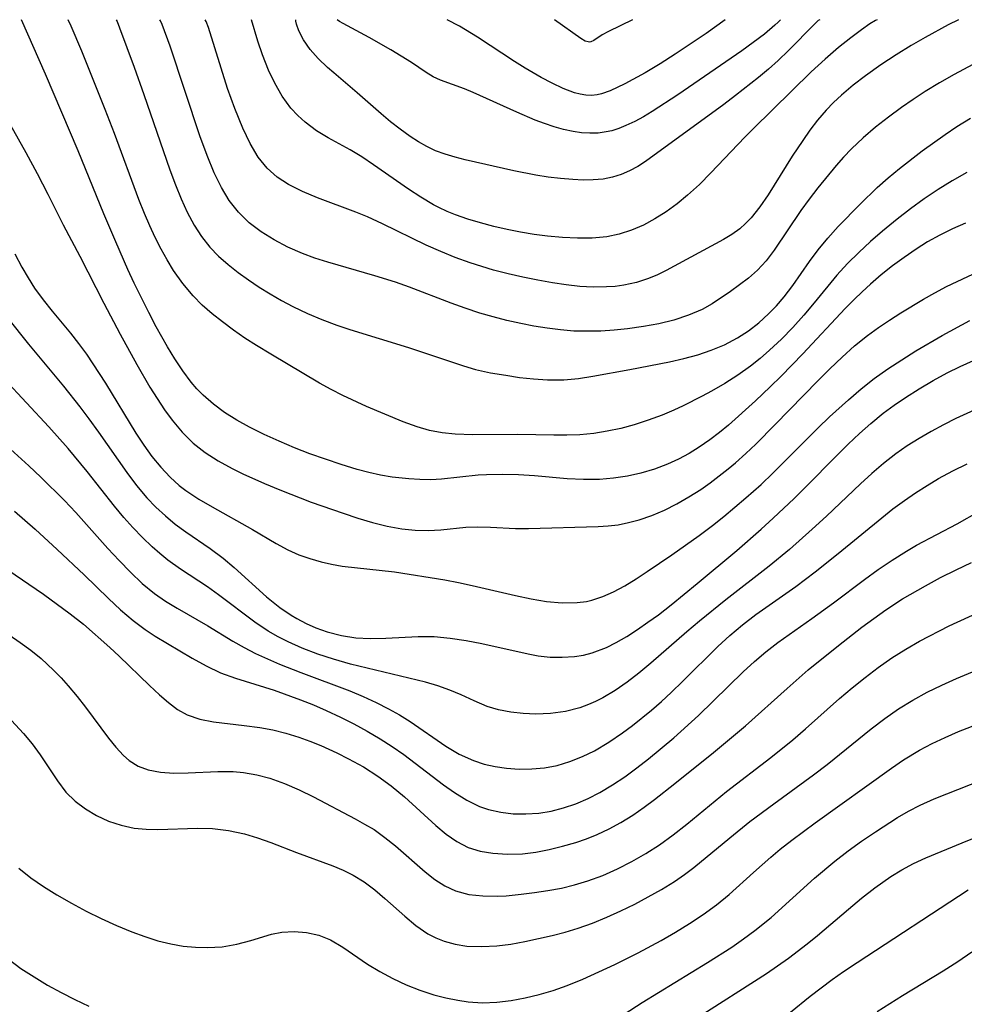
# Model space of a CAD drawing. Extents: x 1761544 to 1769746, y 3214722 to 3215715.
# Drawn here: x 1766792 to 1766900, y 3215602 to 3215715 of the extents above; entities that cross this region are included whole.
import ezdxf

# ---------------------------------------------------------------- set-up
doc = ezdxf.new("R2010")
doc.units = 0

msp = doc.modelspace()

# ---------------------------------------------------------------- linework, layer by layer
at = {"layer": 'Unknown_Line_Type', "color": 0}
for points in [[(1766900.58, 3215691.71, 1736), (1766899.09, 3215691.06, 1736), (1766897.64, 3215690.34, 1736), (1766896.26, 3215689.57, 1736), (1766894.93, 3215688.73, 1736), (1766893.57, 3215687.8, 1736), (1766892.25, 3215686.82, 1736), (1766890.96, 3215685.8, 1736), (1766889.71, 3215684.73, 1736), (1766888.76, 3215683.87, 1736), (1766887.84, 3215682.98, 1736), (1766886.82, 3215681.94, 1736), (1766881.97, 3215676.78, 1736), (1766879.51, 3215674.22, 1736), (1766878.25, 3215672.98, 1736), (1766876.56, 3215671.38, 1736), (1766873.49, 3215668.62, 1736), (1766872.44, 3215667.75, 1736), (1766871.35, 3215666.92, 1736), (1766870.12, 3215666.08, 1736), (1766868.97, 3215665.38, 1736), (1766867.75, 3215664.72, 1736), (1766866.49, 3215664.15, 1736), (1766865, 3215663.59, 1736), (1766863.47, 3215663.13, 1736), (1766861.91, 3215662.78, 1736), (1766860.33, 3215662.53, 1736), (1766858.74, 3215662.4, 1736), (1766856.88, 3215662.38, 1736), (1766855.02, 3215662.48, 1736), (1766851.28, 3215662.8, 1736), (1766849.44, 3215662.92, 1736), (1766847.61, 3215662.98, 1736), (1766845.8, 3215662.94, 1736), (1766844.86, 3215662.88, 1736), (1766840.65, 3215662.42, 1736), (1766839.42, 3215662.37, 1736), (1766838.17, 3215662.39, 1736), (1766836.92, 3215662.46, 1736), (1766835.01, 3215662.67, 1736), (1766833.68, 3215662.9, 1736), (1766832.35, 3215663.19, 1736), (1766831.02, 3215663.54, 1736), (1766829.17, 3215664.1, 1736), (1766827.37, 3215664.7, 1736), (1766825.59, 3215665.34, 1736), (1766823.82, 3215666.03, 1736), (1766822.07, 3215666.76, 1736), (1766820.35, 3215667.54, 1736), (1766818.67, 3215668.37, 1736), (1766817.22, 3215669.17, 1736), (1766815.83, 3215670.06, 1736), (1766814.56, 3215671, 1736), (1766813.38, 3215672.05, 1736), (1766812.68, 3215672.77, 1736), (1766812.02, 3215673.54, 1736), (1766811.06, 3215674.83, 1736), (1766810.16, 3215676.18, 1736), (1766809.3, 3215677.58, 1736), (1766808.03, 3215679.84, 1736), (1766807.16, 3215681.48, 1736), (1766805.5, 3215684.84, 1736), (1766804.78, 3215686.41, 1736), (1766803.38, 3215689.58, 1736), (1766802.04, 3215692.78, 1736), (1766799.1, 3215699.99, 1736), (1766795.34, 3215708.76, 1736), (1766792.62, 3215715, 1736)], [(1766900.75, 3215697.51, 1734), (1766899.07, 3215696.58, 1734), (1766897.45, 3215695.57, 1734), (1766895.86, 3215694.49, 1734), (1766894.3, 3215693.36, 1734), (1766892.78, 3215692.18, 1734), (1766891.09, 3215690.81, 1734), (1766889.71, 3215689.61, 1734), (1766888.38, 3215688.38, 1734), (1766887.09, 3215687.11, 1734), (1766885.87, 3215685.78, 1734), (1766883.28, 3215682.61, 1734), (1766882.08, 3215681.18, 1734), (1766880.83, 3215679.8, 1734), (1766879.53, 3215678.45, 1734), (1766878.18, 3215677.17, 1734), (1766877.11, 3215676.24, 1734), (1766876.01, 3215675.37, 1734), (1766874.56, 3215674.32, 1734), (1766873.06, 3215673.36, 1734), (1766871.53, 3215672.48, 1734), (1766870.45, 3215671.91, 1734), (1766868.3, 3215670.83, 1734), (1766867.24, 3215670.34, 1734), (1766865.88, 3215669.77, 1734), (1766864.3, 3215669.18, 1734), (1766862.69, 3215668.65, 1734), (1766861.17, 3215668.24, 1734), (1766859.62, 3215667.91, 1734), (1766858.06, 3215667.66, 1734), (1766856.49, 3215667.51, 1734), (1766854.99, 3215667.45, 1734), (1766853.49, 3215667.45, 1734), (1766849.4, 3215667.55, 1734), (1766844.25, 3215667.52, 1734), (1766842.22, 3215667.57, 1734), (1766840.74, 3215667.73, 1734), (1766839.28, 3215668.01, 1734), (1766837.85, 3215668.4, 1734), (1766836.28, 3215668.97, 1734), (1766832.07, 3215670.74, 1734), (1766829.36, 3215672.01, 1734), (1766828.02, 3215672.69, 1734), (1766826.7, 3215673.42, 1734), (1766821.11, 3215676.73, 1734), (1766819.5, 3215677.71, 1734), (1766818.17, 3215678.58, 1734), (1766816.87, 3215679.48, 1734), (1766815.59, 3215680.42, 1734), (1766814.41, 3215681.36, 1734), (1766813.29, 3215682.34, 1734), (1766812.24, 3215683.39, 1734), (1766811.06, 3215684.8, 1734), (1766809.99, 3215686.32, 1734), (1766809.26, 3215687.51, 1734), (1766808.58, 3215688.75, 1734), (1766807.9, 3215690.08, 1734), (1766807.27, 3215691.43, 1734), (1766806.67, 3215692.81, 1734), (1766806.02, 3215694.44, 1734), (1766803.24, 3215701.97, 1734), (1766802.17, 3215704.74, 1734), (1766799.49, 3215711.38, 1734), (1766798.29, 3215714.26, 1734), (1766797.95, 3215715, 1734)], [(1766803.43, 3215715, 1732), (1766803.55, 3215714.78, 1732), (1766803.83, 3215714.08, 1732), (1766805.5, 3215709.57, 1732), (1766806.61, 3215706.43, 1732), (1766809.56, 3215697.84, 1732), (1766810.21, 3215696.09, 1732), (1766810.86, 3215694.5, 1732), (1766811.57, 3215692.96, 1732), (1766812.37, 3215691.48, 1732), (1766813.21, 3215690.19, 1732), (1766814.16, 3215688.99, 1732), (1766815.16, 3215687.95, 1732), (1766816.24, 3215686.99, 1732), (1766817.39, 3215686.09, 1732), (1766818.59, 3215685.23, 1732), (1766819.81, 3215684.41, 1732), (1766821.07, 3215683.62, 1732), (1766822.35, 3215682.87, 1732), (1766823.66, 3215682.17, 1732), (1766825.31, 3215681.39, 1732), (1766826.98, 3215680.69, 1732), (1766828.69, 3215680.05, 1732), (1766830.17, 3215679.55, 1732), (1766836.87, 3215677.51, 1732), (1766843.18, 3215675.39, 1732), (1766844.54, 3215674.99, 1732), (1766846.26, 3215674.6, 1732), (1766848.02, 3215674.31, 1732), (1766849.59, 3215674.08, 1732), (1766851.18, 3215673.91, 1732), (1766852.76, 3215673.8, 1732), (1766853.71, 3215673.79, 1732), (1766854.66, 3215673.81, 1732), (1766856.31, 3215673.96, 1732), (1766857.97, 3215674.21, 1732), (1766862.19, 3215674.97, 1732), (1766866.74, 3215675.85, 1732), (1766868.37, 3215676.23, 1732), (1766869.96, 3215676.66, 1732), (1766871.51, 3215677.17, 1732), (1766873.01, 3215677.79, 1732), (1766874.52, 3215678.59, 1732), (1766875.76, 3215679.41, 1732), (1766876.94, 3215680.33, 1732), (1766878.04, 3215681.33, 1732), (1766878.96, 3215682.28, 1732), (1766879.83, 3215683.29, 1732), (1766880.83, 3215684.6, 1732), (1766882.76, 3215687.32, 1732), (1766883.75, 3215688.66, 1732), (1766884.86, 3215690.01, 1732), (1766886.04, 3215691.33, 1732), (1766888.53, 3215693.91, 1732), (1766890.48, 3215695.79, 1732), (1766891.74, 3215696.91, 1732), (1766893.04, 3215697.98, 1732), (1766895.65, 3215700, 1732), (1766898.26, 3215701.88, 1732), (1766899.59, 3215702.77, 1732), (1766901.16, 3215703.75, 1732)], [(1766902.5, 3215710.45, 1730), (1766899.31, 3215708.74, 1730), (1766897.62, 3215707.78, 1730), (1766895.97, 3215706.77, 1730), (1766894.61, 3215705.88, 1730), (1766893.28, 3215704.96, 1730), (1766891.77, 3215703.85, 1730), (1766890.3, 3215702.7, 1730), (1766888.89, 3215701.49, 1730), (1766887.55, 3215700.22, 1730), (1766886.65, 3215699.28, 1730), (1766885.78, 3215698.3, 1730), (1766883.69, 3215695.78, 1730), (1766882.69, 3215694.48, 1730), (1766881.74, 3215693.16, 1730), (1766878.7, 3215688.63, 1730), (1766877.78, 3215687.42, 1730), (1766876.79, 3215686.33, 1730), (1766875.78, 3215685.44, 1730), (1766873.71, 3215683.9, 1730), (1766871.6, 3215682.49, 1730), (1766870.46, 3215681.85, 1730), (1766868.89, 3215681.18, 1730), (1766867.24, 3215680.64, 1730), (1766865.51, 3215680.22, 1730), (1766863.74, 3215679.89, 1730), (1766861.93, 3215679.63, 1730), (1766860.4, 3215679.48, 1730), (1766858.86, 3215679.38, 1730), (1766857.32, 3215679.35, 1730), (1766855.77, 3215679.38, 1730), (1766854.25, 3215679.5, 1730), (1766852.73, 3215679.69, 1730), (1766851.22, 3215679.94, 1730), (1766849.71, 3215680.24, 1730), (1766848.14, 3215680.6, 1730), (1766846.58, 3215680.99, 1730), (1766845.04, 3215681.44, 1730), (1766843.34, 3215681.98, 1730), (1766841.74, 3215682.55, 1730), (1766836.99, 3215684.38, 1730), (1766835.39, 3215684.95, 1730), (1766833.02, 3215685.7, 1730), (1766827.66, 3215687.25, 1730), (1766826.18, 3215687.73, 1730), (1766824.74, 3215688.26, 1730), (1766823.09, 3215688.98, 1730), (1766821.52, 3215689.8, 1730), (1766820.03, 3215690.73, 1730), (1766818.66, 3215691.77, 1730), (1766817.43, 3215692.96, 1730), (1766816.37, 3215694.31, 1730), (1766815.47, 3215695.8, 1730), (1766814.66, 3215697.47, 1730), (1766813.84, 3215699.47, 1730), (1766813.02, 3215701.7, 1730), (1766809.61, 3215711.96, 1730), (1766808.71, 3215714.44, 1730), (1766808.52, 3215714.87, 1730), (1766808.43, 3215715, 1730)], [(1766899.8, 3215715, 1728), (1766898.62, 3215714.42, 1728), (1766895.96, 3215712.98, 1728), (1766894.37, 3215712.05, 1728), (1766892.67, 3215710.99, 1728), (1766890.9, 3215709.83, 1728), (1766889.16, 3215708.59, 1728), (1766887.74, 3215707.49, 1728), (1766886.42, 3215706.37, 1728), (1766885.48, 3215705.51, 1728), (1766884.64, 3215704.65, 1728), (1766883.66, 3215703.5, 1728), (1766882.8, 3215702.36, 1728), (1766881.98, 3215701.19, 1728), (1766880.78, 3215699.4, 1728), (1766878.02, 3215694.98, 1728), (1766877.07, 3215693.6, 1728), (1766876.06, 3215692.34, 1728), (1766875.44, 3215691.68, 1728), (1766874.77, 3215691.08, 1728), (1766873.88, 3215690.43, 1728), (1766872.92, 3215689.85, 1728), (1766866.36, 3215686.31, 1728), (1766865.36, 3215685.82, 1728), (1766864.34, 3215685.38, 1728), (1766862.96, 3215684.94, 1728), (1766861.52, 3215684.63, 1728), (1766860.53, 3215684.49, 1728), (1766859.53, 3215684.42, 1728), (1766858.01, 3215684.4, 1728), (1766856.47, 3215684.49, 1728), (1766854.91, 3215684.66, 1728), (1766853.35, 3215684.89, 1728), (1766851.66, 3215685.19, 1728), (1766849.97, 3215685.53, 1728), (1766848.29, 3215685.92, 1728), (1766846.61, 3215686.36, 1728), (1766843.93, 3215687.17, 1728), (1766842.23, 3215687.8, 1728), (1766840.56, 3215688.49, 1728), (1766838.9, 3215689.22, 1728), (1766833.91, 3215691.64, 1728), (1766832.18, 3215692.44, 1728), (1766830.87, 3215692.98, 1728), (1766826.47, 3215694.63, 1728), (1766824.76, 3215695.34, 1728), (1766823.14, 3215696.15, 1728), (1766821.86, 3215696.99, 1728), (1766820.7, 3215698, 1728), (1766819.69, 3215699.28, 1728), (1766818.77, 3215700.84, 1728), (1766817.91, 3215702.59, 1728), (1766817, 3215704.83, 1728), (1766816.19, 3215707.11, 1728), (1766814, 3215714.1, 1728), (1766813.74, 3215714.79, 1728), (1766813.6, 3215715, 1728)], [(1766890.5, 3215715, 1726), (1766890.29, 3215714.91, 1726), (1766889.66, 3215714.52, 1726), (1766888.7, 3215713.84, 1726), (1766887.48, 3215712.92, 1726), (1766886.07, 3215711.8, 1726), (1766884.54, 3215710.5, 1726), (1766882.94, 3215709.03, 1726), (1766876.29, 3215702.51, 1726), (1766875.35, 3215701.56, 1726), (1766871.47, 3215697.47, 1726), (1766870.15, 3215696.16, 1726), (1766868.79, 3215694.91, 1726), (1766867.59, 3215693.93, 1726), (1766866.35, 3215693.03, 1726), (1766865.07, 3215692.22, 1726), (1766863.75, 3215691.5, 1726), (1766862.39, 3215690.9, 1726), (1766860.99, 3215690.45, 1726), (1766859.55, 3215690.17, 1726), (1766857.9, 3215690.01, 1726), (1766856.22, 3215689.99, 1726), (1766854.51, 3215690.07, 1726), (1766852.79, 3215690.23, 1726), (1766851.24, 3215690.44, 1726), (1766849.69, 3215690.7, 1726), (1766848.15, 3215691.01, 1726), (1766846.62, 3215691.35, 1726), (1766845.1, 3215691.74, 1726), (1766843.66, 3215692.17, 1726), (1766842.26, 3215692.66, 1726), (1766841.28, 3215693.07, 1726), (1766840.33, 3215693.53, 1726), (1766839.75, 3215693.83, 1726), (1766838.29, 3215694.68, 1726), (1766836.87, 3215695.61, 1726), (1766832.86, 3215698.41, 1726), (1766831.55, 3215699.29, 1726), (1766830.22, 3215700.11, 1726), (1766827.69, 3215701.48, 1726), (1766826.36, 3215702.29, 1726), (1766825.04, 3215703.27, 1726), (1766824.21, 3215704.03, 1726), (1766823.43, 3215704.87, 1726), (1766822.43, 3215706.24, 1726), (1766821.57, 3215707.72, 1726), (1766820.85, 3215709.24, 1726), (1766820.17, 3215710.99, 1726), (1766819.64, 3215712.55, 1726), (1766818.92, 3215715, 1726)], [(1766883.93, 3215715, 1724), (1766883.75, 3215714.89, 1724), (1766883.31, 3215714.48, 1724), (1766880.36, 3215711.48, 1724), (1766879.15, 3215710.32, 1724), (1766878.06, 3215709.34, 1724), (1766876.92, 3215708.38, 1724), (1766874.3, 3215706.31, 1724), (1766872.94, 3215705.3, 1724), (1766863.99, 3215698.78, 1724), (1766863.1, 3215698.21, 1724), (1766862.17, 3215697.7, 1724), (1766861.21, 3215697.29, 1724), (1766860.23, 3215696.97, 1724), (1766859.13, 3215696.76, 1724), (1766858, 3215696.67, 1724), (1766856.85, 3215696.65, 1724), (1766855.69, 3215696.7, 1724), (1766854.28, 3215696.82, 1724), (1766852.85, 3215697, 1724), (1766851.43, 3215697.22, 1724), (1766848.94, 3215697.72, 1724), (1766843.36, 3215698.98, 1724), (1766842.2, 3215699.27, 1724), (1766841.06, 3215699.6, 1724), (1766839.95, 3215700.01, 1724), (1766838.96, 3215700.48, 1724), (1766838.01, 3215701.03, 1724), (1766837.08, 3215701.63, 1724), (1766835.94, 3215702.46, 1724), (1766834.83, 3215703.33, 1724), (1766833.74, 3215704.23, 1724), (1766831, 3215706.63, 1724), (1766828.32, 3215708.92, 1724), (1766827.61, 3215709.53, 1724), (1766826.53, 3215710.56, 1724), (1766825.61, 3215711.6, 1724), (1766824.86, 3215712.71, 1724), (1766824.35, 3215713.71, 1724), (1766824.06, 3215714.49, 1724), (1766823.98, 3215714.84, 1724), (1766823.99, 3215715, 1724)], [(1766879.42, 3215715, 1722), (1766879.18, 3215714.72, 1722), (1766878.8, 3215714.37, 1722), (1766877.59, 3215713.36, 1722), (1766874.99, 3215711.43, 1722), (1766867.68, 3215706.4, 1722), (1766864.74, 3215704.49, 1722), (1766863.75, 3215703.9, 1722), (1766862.75, 3215703.36, 1722), (1766861.74, 3215702.88, 1722), (1766860.93, 3215702.56, 1722), (1766860.12, 3215702.3, 1722), (1766859.49, 3215702.16, 1722), (1766858.56, 3215702.03, 1722), (1766857.61, 3215702, 1722), (1766856.66, 3215702.06, 1722), (1766855.7, 3215702.19, 1722), (1766854.61, 3215702.43, 1722), (1766853.53, 3215702.74, 1722), (1766852.45, 3215703.11, 1722), (1766851.38, 3215703.52, 1722), (1766849.25, 3215704.41, 1722), (1766844.27, 3215706.68, 1722), (1766843.29, 3215707.08, 1722), (1766840.54, 3215708.08, 1722), (1766839.68, 3215708.48, 1722), (1766838.89, 3215708.95, 1722), (1766837.22, 3215710.09, 1722), (1766834.87, 3215711.55, 1722), (1766832.37, 3215712.96, 1722), (1766829.42, 3215714.55, 1722), (1766828.99, 3215714.8, 1722), (1766828.72, 3215715, 1722)], [(1766873.09, 3215715, 1720), (1766870.92, 3215713.43, 1720), (1766867.39, 3215711.04, 1720), (1766865.66, 3215709.94, 1720), (1766863.94, 3215708.93, 1720), (1766861.61, 3215707.66, 1720), (1766859.96, 3215706.86, 1720), (1766858.97, 3215706.5, 1720), (1766858.47, 3215706.39, 1720), (1766857.82, 3215706.33, 1720), (1766857.17, 3215706.36, 1720), (1766856.51, 3215706.47, 1720), (1766855.86, 3215706.64, 1720), (1766854.56, 3215707.12, 1720), (1766853.3, 3215707.72, 1720), (1766852.06, 3215708.39, 1720), (1766850.22, 3215709.46, 1720), (1766849.02, 3215710.21, 1720), (1766844.78, 3215713, 1720), (1766842.7, 3215714.25, 1720), (1766841.31, 3215715, 1720)], [(1766862.5, 3215715, 1718), (1766859.75, 3215713.65, 1718), (1766859.04, 3215713.26, 1718), (1766858.06, 3215712.61, 1718), (1766857.74, 3215712.47, 1718), (1766857.58, 3215712.44, 1718), (1766857.42, 3215712.45, 1718), (1766857.09, 3215712.56, 1718), (1766856.59, 3215712.85, 1718), (1766853.56, 3215715, 1718)], [(1766790.09, 3215705.1, 1738), (1766793.09, 3215699.79, 1738), (1766794.4, 3215697.39, 1738), (1766795.6, 3215695.05, 1738), (1766797.36, 3215691.52, 1738), (1766799.28, 3215687.94, 1738), (1766802.03, 3215682.55, 1738), (1766803.89, 3215679.03, 1738), (1766805.8, 3215675.54, 1738), (1766807.29, 3215672.96, 1738), (1766808.11, 3215671.65, 1738), (1766808.96, 3215670.38, 1738), (1766809.86, 3215669.17, 1738), (1766810.99, 3215667.8, 1738), (1766812.23, 3215666.56, 1738), (1766813.62, 3215665.47, 1738), (1766815.12, 3215664.52, 1738), (1766816.7, 3215663.65, 1738), (1766817.92, 3215663.05, 1738), (1766820.42, 3215661.92, 1738), (1766822.16, 3215661.19, 1738), (1766825.73, 3215659.81, 1738), (1766829.39, 3215658.52, 1738), (1766831.08, 3215657.97, 1738), (1766832.77, 3215657.48, 1738), (1766834.44, 3215657.07, 1738), (1766836.1, 3215656.76, 1738), (1766837.62, 3215656.58, 1738), (1766839.11, 3215656.54, 1738), (1766840.56, 3215656.64, 1738), (1766843.42, 3215656.92, 1738), (1766844.82, 3215656.96, 1738), (1766846.24, 3215656.93, 1738), (1766849.13, 3215656.8, 1738), (1766850.59, 3215656.78, 1738), (1766858.57, 3215657, 1738), (1766859.71, 3215657.08, 1738), (1766860.85, 3215657.22, 1738), (1766862.06, 3215657.46, 1738), (1766863.25, 3215657.77, 1738), (1766864.72, 3215658.28, 1738), (1766866.16, 3215658.9, 1738), (1766867.57, 3215659.61, 1738), (1766868.96, 3215660.4, 1738), (1766870.31, 3215661.26, 1738), (1766871.38, 3215662.01, 1738), (1766873.46, 3215663.61, 1738), (1766874.29, 3215664.31, 1738), (1766875.46, 3215665.35, 1738), (1766876.6, 3215666.43, 1738), (1766878.83, 3215668.67, 1738), (1766883.7, 3215673.69, 1738), (1766885.08, 3215675.05, 1738), (1766886.48, 3215676.39, 1738), (1766887.91, 3215677.67, 1738), (1766889.4, 3215678.88, 1738), (1766890.63, 3215679.79, 1738), (1766891.89, 3215680.64, 1738), (1766893.18, 3215681.46, 1738), (1766895.78, 3215683.02, 1738), (1766897.08, 3215683.76, 1738), (1766898.4, 3215684.46, 1738), (1766899.62, 3215685.06, 1738), (1766902.09, 3215686.2, 1738)], [(1766791.84, 3215688.22, 1740), (1766792.64, 3215686.68, 1740), (1766793.35, 3215685.47, 1740), (1766794.11, 3215684.3, 1740), (1766795.08, 3215682.95, 1740), (1766796.11, 3215681.64, 1740), (1766798.22, 3215679.13, 1740), (1766799.14, 3215677.95, 1740), (1766800.03, 3215676.73, 1740), (1766800.78, 3215675.64, 1740), (1766802.21, 3215673.4, 1740), (1766805.69, 3215667.68, 1740), (1766806.59, 3215666.32, 1740), (1766807.53, 3215665.02, 1740), (1766808.53, 3215663.79, 1740), (1766809.61, 3215662.64, 1740), (1766810.66, 3215661.72, 1740), (1766811.42, 3215661.14, 1740), (1766812.88, 3215660.15, 1740), (1766814.4, 3215659.25, 1740), (1766819.03, 3215656.66, 1740), (1766821.73, 3215655.05, 1740), (1766823.09, 3215654.33, 1740), (1766824.33, 3215653.79, 1740), (1766825.6, 3215653.35, 1740), (1766826.89, 3215652.97, 1740), (1766828.05, 3215652.7, 1740), (1766829.3, 3215652.49, 1740), (1766835.27, 3215651.81, 1740), (1766841.03, 3215650.92, 1740), (1766842.59, 3215650.62, 1740), (1766844.16, 3215650.28, 1740), (1766849.1, 3215649.1, 1740), (1766850.9, 3215648.72, 1740), (1766852.68, 3215648.44, 1740), (1766854.44, 3215648.28, 1740), (1766856.16, 3215648.3, 1740), (1766857.24, 3215648.44, 1740), (1766857.86, 3215648.58, 1740), (1766859.11, 3215648.99, 1740), (1766860.33, 3215649.54, 1740), (1766861.62, 3215650.24, 1740), (1766862.9, 3215651.02, 1740), (1766864.18, 3215651.85, 1740), (1766867.01, 3215653.79, 1740), (1766870.11, 3215655.99, 1740), (1766871.65, 3215657.14, 1740), (1766872.95, 3215658.16, 1740), (1766875.48, 3215660.28, 1740), (1766877.2, 3215661.82, 1740), (1766878.57, 3215663.11, 1740), (1766883.75, 3215668.3, 1740), (1766885.05, 3215669.56, 1740), (1766887.19, 3215671.52, 1740), (1766888.64, 3215672.76, 1740), (1766890.14, 3215673.95, 1740), (1766891.69, 3215675.05, 1740), (1766893.29, 3215676.1, 1740), (1766894.91, 3215677.1, 1740), (1766897.91, 3215678.85, 1740), (1766901.08, 3215680.58, 1740)], [(1766790.99, 3215680.88, 1742), (1766793.41, 3215677.88, 1742), (1766797.42, 3215673.08, 1742), (1766799.29, 3215670.7, 1742), (1766800.32, 3215669.32, 1742), (1766801.42, 3215667.79, 1742), (1766804.64, 3215663.19, 1742), (1766805.76, 3215661.71, 1742), (1766806.95, 3215660.31, 1742), (1766807.97, 3215659.23, 1742), (1766809.06, 3215658.22, 1742), (1766810.19, 3215657.28, 1742), (1766811.41, 3215656.39, 1742), (1766814.19, 3215654.49, 1742), (1766815.69, 3215653.38, 1742), (1766816.95, 3215652.32, 1742), (1766820.63, 3215648.98, 1742), (1766822.15, 3215647.75, 1742), (1766823.47, 3215646.85, 1742), (1766824.1, 3215646.47, 1742), (1766825.17, 3215645.91, 1742), (1766826.28, 3215645.43, 1742), (1766827.58, 3215644.96, 1742), (1766829.2, 3215644.53, 1742), (1766830.85, 3215644.27, 1742), (1766832.48, 3215644.18, 1742), (1766834.3, 3215644.24, 1742), (1766837.97, 3215644.43, 1742), (1766839.82, 3215644.41, 1742), (1766841.64, 3215644.24, 1742), (1766843.46, 3215643.96, 1742), (1766845.27, 3215643.61, 1742), (1766850.55, 3215642.43, 1742), (1766851.7, 3215642.22, 1742), (1766853.08, 3215642.07, 1742), (1766854.47, 3215642.05, 1742), (1766855.86, 3215642.15, 1742), (1766856.88, 3215642.31, 1742), (1766857.89, 3215642.56, 1742), (1766859.53, 3215643.18, 1742), (1766860.64, 3215643.74, 1742), (1766861.86, 3215644.44, 1742), (1766863.07, 3215645.22, 1742), (1766864.27, 3215646.05, 1742), (1766865.46, 3215646.92, 1742), (1766866.94, 3215648.07, 1742), (1766869.88, 3215650.48, 1742), (1766874.44, 3215654.28, 1742), (1766877.23, 3215656.71, 1742), (1766878.6, 3215657.95, 1742), (1766880.98, 3215660.22, 1742), (1766887.18, 3215666.45, 1742), (1766888.45, 3215667.65, 1742), (1766889.76, 3215668.81, 1742), (1766891.19, 3215669.98, 1742), (1766892.44, 3215670.91, 1742), (1766893.72, 3215671.79, 1742), (1766895.28, 3215672.78, 1742), (1766896.88, 3215673.72, 1742), (1766898.5, 3215674.59, 1742), (1766899.99, 3215675.32, 1742), (1766901.51, 3215676, 1742)], [(1766902.42, 3215670.71, 1744), (1766899.49, 3215669.37, 1744), (1766898.06, 3215668.65, 1744), (1766896.66, 3215667.89, 1744), (1766895.28, 3215667.1, 1744), (1766893.93, 3215666.25, 1744), (1766892.61, 3215665.32, 1744), (1766891.22, 3215664.23, 1744), (1766889.88, 3215663.08, 1744), (1766888.57, 3215661.88, 1744), (1766884.69, 3215658.2, 1744), (1766883.07, 3215656.7, 1744), (1766880.47, 3215654.4, 1744), (1766878.15, 3215652.47, 1744), (1766873.18, 3215648.61, 1744), (1766870.17, 3215646.19, 1744), (1766868.7, 3215644.96, 1744), (1766864.58, 3215641.36, 1744), (1766863.24, 3215640.24, 1744), (1766861.89, 3215639.21, 1744), (1766860.51, 3215638.26, 1744), (1766859.09, 3215637.41, 1744), (1766858.26, 3215636.99, 1744), (1766857.48, 3215636.64, 1744), (1766856.48, 3215636.28, 1744), (1766854.82, 3215635.86, 1744), (1766853.12, 3215635.63, 1744), (1766851.43, 3215635.55, 1744), (1766849.98, 3215635.6, 1744), (1766848.57, 3215635.76, 1744), (1766847.19, 3215636.03, 1744), (1766845.88, 3215636.42, 1744), (1766844.39, 3215637.05, 1744), (1766842.91, 3215637.75, 1744), (1766841.6, 3215638.29, 1744), (1766840.23, 3215638.78, 1744), (1766838.81, 3215639.21, 1744), (1766830.26, 3215641.28, 1744), (1766828.28, 3215641.84, 1744), (1766826.49, 3215642.42, 1744), (1766824.73, 3215643.09, 1744), (1766823.1, 3215643.82, 1744), (1766821.95, 3215644.4, 1744), (1766820.83, 3215645.04, 1744), (1766819.3, 3215646.06, 1744), (1766815.13, 3215649.21, 1744), (1766813.88, 3215650.1, 1744), (1766810.8, 3215652.13, 1744), (1766809.34, 3215653.18, 1744), (1766808.43, 3215653.92, 1744), (1766807.55, 3215654.7, 1744), (1766806.43, 3215655.76, 1744), (1766805.35, 3215656.88, 1744), (1766804.3, 3215658.05, 1744), (1766803.23, 3215659.33, 1744), (1766800.11, 3215663.32, 1744), (1766797.93, 3215665.94, 1744), (1766795.72, 3215668.4, 1744), (1766790.61, 3215673.89, 1744)], [(1766790.94, 3215666.24, 1746), (1766793.44, 3215663.96, 1746), (1766794.82, 3215662.65, 1746), (1766797.51, 3215659.98, 1746), (1766798.81, 3215658.61, 1746), (1766802.5, 3215654.5, 1746), (1766803.77, 3215653.11, 1746), (1766805.06, 3215651.77, 1746), (1766806.4, 3215650.51, 1746), (1766807.81, 3215649.35, 1746), (1766809.08, 3215648.48, 1746), (1766810.4, 3215647.68, 1746), (1766813.93, 3215645.65, 1746), (1766816.79, 3215643.91, 1746), (1766818.08, 3215643.18, 1746), (1766819.39, 3215642.5, 1746), (1766820.74, 3215641.88, 1746), (1766822.11, 3215641.28, 1746), (1766824.57, 3215640.31, 1746), (1766830.18, 3215638.2, 1746), (1766831.68, 3215637.57, 1746), (1766833.16, 3215636.89, 1746), (1766834.6, 3215636.15, 1746), (1766835.84, 3215635.45, 1746), (1766837.05, 3215634.71, 1746), (1766841.15, 3215631.88, 1746), (1766842.69, 3215630.97, 1746), (1766844.3, 3215630.23, 1746), (1766845.53, 3215629.83, 1746), (1766846.8, 3215629.54, 1746), (1766848.1, 3215629.35, 1746), (1766849.54, 3215629.26, 1746), (1766850.99, 3215629.28, 1746), (1766852.44, 3215629.42, 1746), (1766853.87, 3215629.68, 1746), (1766855.34, 3215630.11, 1746), (1766856.78, 3215630.68, 1746), (1766858.17, 3215631.36, 1746), (1766859.79, 3215632.32, 1746), (1766861.37, 3215633.39, 1746), (1766862.49, 3215634.23, 1746), (1766864.68, 3215636.01, 1746), (1766865.81, 3215637, 1746), (1766866.92, 3215638.03, 1746), (1766868.27, 3215639.33, 1746), (1766872.26, 3215643.28, 1746), (1766873.62, 3215644.53, 1746), (1766875.09, 3215645.77, 1746), (1766876.59, 3215646.94, 1746), (1766881.17, 3215650.13, 1746), (1766883.4, 3215651.81, 1746), (1766886.03, 3215653.92, 1746), (1766891.01, 3215658, 1746), (1766892.29, 3215659.02, 1746), (1766893.61, 3215659.99, 1746), (1766894.88, 3215660.87, 1746), (1766896.19, 3215661.7, 1746), (1766897.52, 3215662.49, 1746), (1766899.13, 3215663.37, 1746), (1766900.77, 3215664.2, 1746)], [(1766791.8, 3215658.76, 1748), (1766794.16, 3215656.71, 1748), (1766796.67, 3215654.4, 1748), (1766799.77, 3215651.5, 1748), (1766802.54, 3215648.78, 1748), (1766803.93, 3215647.46, 1748), (1766805.38, 3215646.24, 1748), (1766806.77, 3215645.21, 1748), (1766807.91, 3215644.48, 1748), (1766812.12, 3215641.95, 1748), (1766813.73, 3215641.06, 1748), (1766815.38, 3215640.28, 1748), (1766817.08, 3215639.66, 1748), (1766821.52, 3215638.28, 1748), (1766824.54, 3215637.2, 1748), (1766826, 3215636.61, 1748), (1766827.45, 3215635.98, 1748), (1766829.1, 3215635.2, 1748), (1766830.64, 3215634.42, 1748), (1766832.16, 3215633.6, 1748), (1766833.64, 3215632.72, 1748), (1766835.01, 3215631.84, 1748), (1766836.35, 3215630.91, 1748), (1766840.88, 3215627.45, 1748), (1766842.15, 3215626.56, 1748), (1766843.56, 3215625.69, 1748), (1766845.01, 3215624.98, 1748), (1766846.03, 3215624.64, 1748), (1766847.42, 3215624.32, 1748), (1766848.85, 3215624.15, 1748), (1766850.31, 3215624.12, 1748), (1766851.78, 3215624.22, 1748), (1766853.2, 3215624.46, 1748), (1766854.61, 3215624.82, 1748), (1766856.01, 3215625.29, 1748), (1766857.41, 3215625.88, 1748), (1766858.78, 3215626.58, 1748), (1766860.21, 3215627.44, 1748), (1766861.61, 3215628.38, 1748), (1766862.99, 3215629.39, 1748), (1766864.34, 3215630.44, 1748), (1766867.24, 3215632.85, 1748), (1766870.04, 3215635.37, 1748), (1766875.16, 3215640.37, 1748), (1766876.44, 3215641.55, 1748), (1766877.76, 3215642.68, 1748), (1766879.11, 3215643.75, 1748), (1766883.03, 3215646.48, 1748), (1766885.51, 3215648.29, 1748), (1766889.04, 3215650.94, 1748), (1766890.61, 3215652.08, 1748), (1766892.21, 3215653.18, 1748), (1766893.83, 3215654.2, 1748), (1766895, 3215654.87, 1748), (1766899.63, 3215657.33, 1748), (1766902.21, 3215658.75, 1748)], [(1766791.06, 3215652.07, 1750), (1766795.12, 3215649.26, 1750), (1766798.19, 3215647.01, 1750), (1766799.68, 3215645.83, 1750), (1766802.7, 3215643.18, 1750), (1766803.78, 3215642.19, 1750), (1766807.23, 3215638.82, 1750), (1766808.39, 3215637.74, 1750), (1766809.41, 3215636.86, 1750), (1766810.46, 3215636.09, 1750), (1766811.57, 3215635.48, 1750), (1766813.02, 3215634.97, 1750), (1766814.58, 3215634.66, 1750), (1766818.07, 3215634.26, 1750), (1766819.88, 3215634.02, 1750), (1766821.36, 3215633.73, 1750), (1766822.84, 3215633.35, 1750), (1766824.32, 3215632.9, 1750), (1766825.6, 3215632.44, 1750), (1766826.86, 3215631.94, 1750), (1766828.69, 3215631.12, 1750), (1766830.03, 3215630.45, 1750), (1766831.72, 3215629.5, 1750), (1766833.35, 3215628.46, 1750), (1766834.91, 3215627.34, 1750), (1766836.42, 3215626.09, 1750), (1766839.99, 3215622.81, 1750), (1766841.18, 3215621.82, 1750), (1766842.41, 3215620.96, 1750), (1766843.71, 3215620.3, 1750), (1766845.09, 3215619.86, 1750), (1766846.54, 3215619.63, 1750), (1766848.21, 3215619.53, 1750), (1766849.91, 3215619.58, 1750), (1766851.43, 3215619.77, 1750), (1766852.96, 3215620.05, 1750), (1766854.49, 3215620.42, 1750), (1766856.01, 3215620.87, 1750), (1766857.24, 3215621.29, 1750), (1766858.45, 3215621.76, 1750), (1766859.83, 3215622.41, 1750), (1766861.18, 3215623.15, 1750), (1766862.52, 3215624, 1750), (1766863.84, 3215624.92, 1750), (1766865.01, 3215625.79, 1750), (1766867.33, 3215627.59, 1750), (1766871.78, 3215631.16, 1750), (1766875.42, 3215634.19, 1750), (1766880.18, 3215638.49, 1750), (1766882.6, 3215640.61, 1750), (1766886.07, 3215643.41, 1750), (1766888.75, 3215645.49, 1750), (1766891.49, 3215647.48, 1750), (1766893.38, 3215648.73, 1750), (1766896.01, 3215650.24, 1750), (1766897.75, 3215651.17, 1750), (1766899.52, 3215652.05, 1750), (1766901.29, 3215652.88, 1750)], [(1766791.2, 3215644.61, 1752), (1766792.46, 3215643.76, 1752), (1766793.69, 3215642.85, 1752), (1766794.87, 3215641.9, 1752), (1766796.28, 3215640.59, 1752), (1766797.14, 3215639.69, 1752), (1766797.96, 3215638.77, 1752), (1766798.98, 3215637.56, 1752), (1766799.94, 3215636.33, 1752), (1766802.54, 3215632.81, 1752), (1766803.38, 3215631.77, 1752), (1766804.26, 3215630.83, 1752), (1766804.94, 3215630.24, 1752), (1766805.96, 3215629.61, 1752), (1766807.08, 3215629.17, 1752), (1766808.49, 3215628.89, 1752), (1766810.05, 3215628.81, 1752), (1766811.67, 3215628.84, 1752), (1766815.07, 3215628.99, 1752), (1766816.82, 3215628.97, 1752), (1766818.02, 3215628.87, 1752), (1766819.53, 3215628.61, 1752), (1766821.01, 3215628.22, 1752), (1766822.7, 3215627.62, 1752), (1766824.37, 3215626.89, 1752), (1766826, 3215626.09, 1752), (1766830.76, 3215623.57, 1752), (1766831.86, 3215622.97, 1752), (1766832.93, 3215622.33, 1752), (1766834.17, 3215621.44, 1752), (1766835.37, 3215620.47, 1752), (1766838.77, 3215617.51, 1752), (1766839.89, 3215616.64, 1752), (1766841.04, 3215615.9, 1752), (1766842.25, 3215615.33, 1752), (1766843.77, 3215614.92, 1752), (1766845.37, 3215614.75, 1752), (1766847.05, 3215614.73, 1752), (1766848.03, 3215614.77, 1752), (1766849.78, 3215614.93, 1752), (1766851.3, 3215615.12, 1752), (1766852.83, 3215615.36, 1752), (1766854.36, 3215615.65, 1752), (1766855.88, 3215616.02, 1752), (1766857.38, 3215616.46, 1752), (1766859.1, 3215617.09, 1752), (1766860.79, 3215617.83, 1752), (1766862.43, 3215618.67, 1752), (1766864.04, 3215619.6, 1752), (1766865.59, 3215620.6, 1752), (1766867.17, 3215621.75, 1752), (1766868.71, 3215622.97, 1752), (1766873.26, 3215626.68, 1752), (1766878.33, 3215630.59, 1752), (1766880.84, 3215632.6, 1752), (1766882.29, 3215633.85, 1752), (1766886.18, 3215637.34, 1752), (1766887.63, 3215638.56, 1752), (1766889.11, 3215639.75, 1752), (1766890.62, 3215640.89, 1752), (1766892.16, 3215641.97, 1752), (1766893.75, 3215642.98, 1752), (1766895.34, 3215643.89, 1752), (1766898.73, 3215645.63, 1752), (1766902.3, 3215647.3, 1752)], [(1766791.48, 3215634.8, 1754), (1766792.83, 3215633.34, 1754), (1766793.83, 3215632.13, 1754), (1766794.74, 3215630.89, 1754), (1766796.71, 3215627.92, 1754), (1766797.69, 3215626.63, 1754), (1766798.74, 3215625.6, 1754), (1766799.91, 3215624.71, 1754), (1766801.2, 3215623.94, 1754), (1766802.57, 3215623.31, 1754), (1766804, 3215622.83, 1754), (1766805.5, 3215622.51, 1754), (1766806.85, 3215622.38, 1754), (1766808.22, 3215622.35, 1754), (1766812.74, 3215622.5, 1754), (1766814.46, 3215622.45, 1754), (1766816.3, 3215622.24, 1754), (1766818.11, 3215621.85, 1754), (1766819.62, 3215621.39, 1754), (1766821.11, 3215620.86, 1754), (1766824.07, 3215619.72, 1754), (1766828.23, 3215618.18, 1754), (1766829.42, 3215617.69, 1754), (1766830.56, 3215617.13, 1754), (1766831.82, 3215616.34, 1754), (1766833.02, 3215615.44, 1754), (1766834.18, 3215614.46, 1754), (1766836.44, 3215612.43, 1754), (1766837.73, 3215611.35, 1754), (1766839.09, 3215610.42, 1754), (1766840, 3215609.94, 1754), (1766840.96, 3215609.56, 1754), (1766842.23, 3215609.21, 1754), (1766843.56, 3215609.01, 1754), (1766845.25, 3215608.95, 1754), (1766846.99, 3215609.05, 1754), (1766848.59, 3215609.24, 1754), (1766850.2, 3215609.52, 1754), (1766853.31, 3215610.2, 1754), (1766854.8, 3215610.59, 1754), (1766856.27, 3215611.04, 1754), (1766857.93, 3215611.63, 1754), (1766859.57, 3215612.3, 1754), (1766861.18, 3215613.03, 1754), (1766862.76, 3215613.81, 1754), (1766864.31, 3215614.63, 1754), (1766865.83, 3215615.49, 1754), (1766867.3, 3215616.41, 1754), (1766868.44, 3215617.19, 1754), (1766869.53, 3215618.01, 1754), (1766873.64, 3215621.41, 1754), (1766875.94, 3215623.26, 1754), (1766878.66, 3215625.3, 1754), (1766883.2, 3215628.59, 1754), (1766884.75, 3215629.77, 1754), (1766889.82, 3215633.88, 1754), (1766891.36, 3215635.04, 1754), (1766892.94, 3215636.14, 1754), (1766894.57, 3215637.16, 1754), (1766896.2, 3215638.04, 1754), (1766897.88, 3215638.85, 1754), (1766899.58, 3215639.61, 1754), (1766906.68, 3215642.58, 1754)], [(1766792.31, 3215617.91, 1756), (1766793.68, 3215616.82, 1756), (1766795.14, 3215615.81, 1756), (1766796.66, 3215614.86, 1756), (1766798.31, 3215613.91, 1756), (1766800, 3215613.01, 1756), (1766801.72, 3215612.16, 1756), (1766803.46, 3215611.36, 1756), (1766805.22, 3215610.63, 1756), (1766806.7, 3215610.09, 1756), (1766808.19, 3215609.62, 1756), (1766809.7, 3215609.25, 1756), (1766811.1, 3215609.01, 1756), (1766812.51, 3215608.87, 1756), (1766813.9, 3215608.83, 1756), (1766815.55, 3215608.93, 1756), (1766817.23, 3215609.22, 1756), (1766818.84, 3215609.65, 1756), (1766821.22, 3215610.36, 1756), (1766822.39, 3215610.61, 1756), (1766823.8, 3215610.69, 1756), (1766825.21, 3215610.57, 1756), (1766826.61, 3215610.24, 1756), (1766827.95, 3215609.71, 1756), (1766829.37, 3215608.89, 1756), (1766832.2, 3215606.94, 1756), (1766833.6, 3215606.08, 1756), (1766835.07, 3215605.29, 1756), (1766836.6, 3215604.58, 1756), (1766838.16, 3215603.95, 1756), (1766839.76, 3215603.43, 1756), (1766841.13, 3215603.08, 1756), (1766842.51, 3215602.8, 1756), (1766843.71, 3215602.63, 1756), (1766845.33, 3215602.53, 1756), (1766846.97, 3215602.59, 1756), (1766848.63, 3215602.78, 1756), (1766850.24, 3215603.07, 1756), (1766851.84, 3215603.46, 1756), (1766853.44, 3215603.94, 1756), (1766855.02, 3215604.48, 1756), (1766856.82, 3215605.21, 1756), (1766860.46, 3215606.9, 1756), (1766863.13, 3215608.22, 1756), (1766865.77, 3215609.63, 1756), (1766867.42, 3215610.58, 1756), (1766869.03, 3215611.58, 1756), (1766870.6, 3215612.63, 1756), (1766872.11, 3215613.73, 1756), (1766873.55, 3215614.91, 1756), (1766876.35, 3215617.44, 1756), (1766878.34, 3215619.19, 1756), (1766879.41, 3215620.08, 1756), (1766880.72, 3215621.11, 1756), (1766883.4, 3215623.1, 1756), (1766892.12, 3215629.37, 1756), (1766893.5, 3215630.3, 1756), (1766895.34, 3215631.43, 1756), (1766896.79, 3215632.19, 1756), (1766898.28, 3215632.89, 1756), (1766899.79, 3215633.55, 1756), (1766908.98, 3215637.12, 1756)], [(1766860.14, 3215600.31, 1758), (1766863.59, 3215602.56, 1758), (1766871.08, 3215607.11, 1758), (1766873.85, 3215608.89, 1758), (1766875.2, 3215609.82, 1758), (1766876.5, 3215610.78, 1758), (1766878.37, 3215612.29, 1758), (1766883.31, 3215616.76, 1758), (1766885.64, 3215618.73, 1758), (1766887.16, 3215619.89, 1758), (1766888.71, 3215621.01, 1758), (1766890.28, 3215622.09, 1758), (1766892.8, 3215623.71, 1758), (1766894.09, 3215624.46, 1758), (1766895.41, 3215625.13, 1758), (1766897.02, 3215625.85, 1758), (1766903.88, 3215628.55, 1758)], [(1766869.71, 3215600.69, 1760), (1766877.83, 3215605.88, 1760), (1766880.36, 3215607.63, 1760), (1766882.48, 3215609.25, 1760), (1766883.68, 3215610.23, 1760), (1766887.21, 3215613.24, 1760), (1766888.71, 3215614.48, 1760), (1766890.23, 3215615.66, 1760), (1766892.05, 3215616.95, 1760), (1766893.3, 3215617.73, 1760), (1766894.66, 3215618.46, 1760), (1766896.04, 3215619.11, 1760), (1766900.22, 3215620.81, 1760), (1766901.61, 3215621.4, 1760)], [(1766878.34, 3215599.63, 1762), (1766882.82, 3215603.28, 1762), (1766885.34, 3215605.17, 1762), (1766886.62, 3215606.08, 1762), (1766888.19, 3215607.14, 1762), (1766900.9, 3215615.43, 1762)], [(1766791.08, 3215607.56, 1758), (1766792.54, 3215606.46, 1758), (1766794.04, 3215605.47, 1758), (1766795.58, 3215604.54, 1758), (1766797.14, 3215603.68, 1758), (1766798.72, 3215602.88, 1758), (1766800.31, 3215602.14, 1758)], [(1766890.49, 3215601.51, 1764), (1766891.93, 3215602.45, 1764), (1766893.39, 3215603.36, 1764), (1766898.05, 3215606.18, 1764), (1766899.71, 3215607.24, 1764), (1766901.33, 3215608.36, 1764)]]:
    msp.add_polyline3d(points, dxfattribs=at)

doc.saveas('drawing.dxf')
